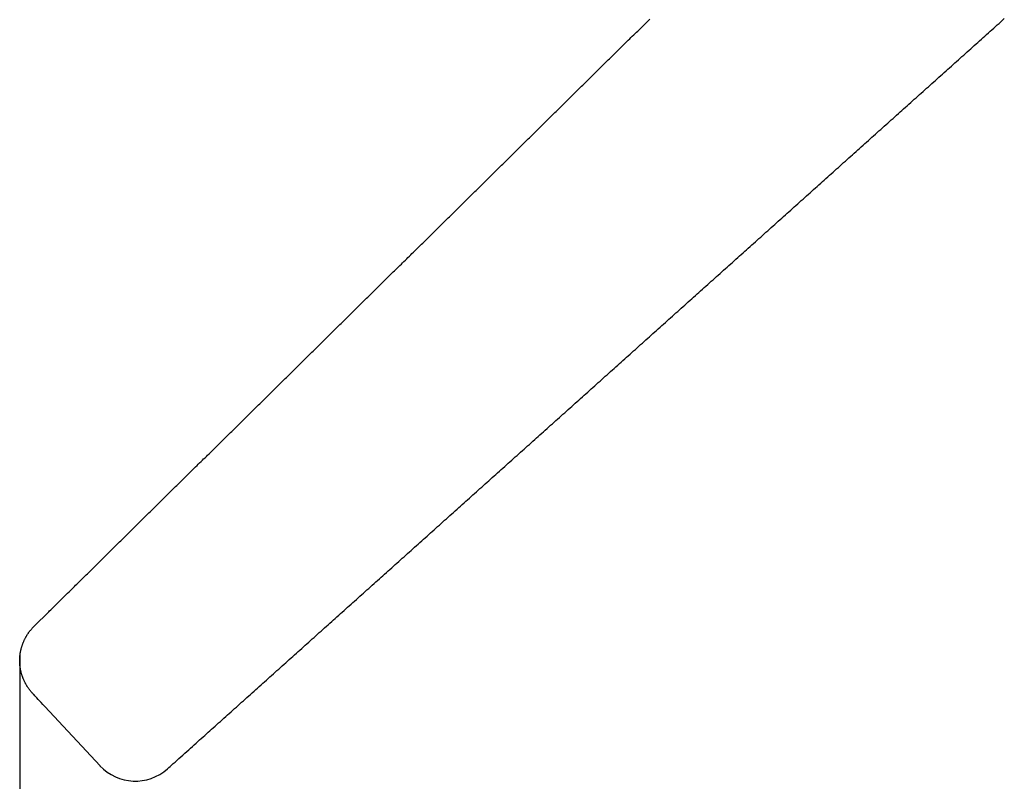
# Model space of a CAD drawing. Extents: x 0 to 217, y 45 to 239.
# Drawn here: x 167 to 171, y 94 to 97 of the extents above; entities that cross this region are included whole.
import ezdxf

# ---------------------------------------------------------------- set-up
doc = ezdxf.new("R2010")
doc.units = 0
doc.header["$MEASUREMENT"] = 0
doc.linetypes.add('PHANTOM', pattern=[12, 7, -1, 1, -1, 1, -1])
doc.layers.add('PIC13', color=7, linetype='CONTINUOUS')

msp = doc.modelspace()

# ---------------------------------------------------------------- linework, layer by layer
at = {"layer": 'PIC13', "color": 7, "linetype": 'PHANTOM'}
for p, q in [((169.483, 96.7402), (169.4885, 96.7456)), ((169.4885, 96.7456), (169.494, 96.7511)), ((169.494, 96.7511), (169.4996, 96.7565)), ((169.4996, 96.7565), (169.5051, 96.762)), ((169.5051, 96.762), (169.5106, 96.7675)), ((169.5106, 96.7675), (169.5162, 96.7729)), ((169.5162, 96.7729), (169.5217, 96.7784)), ((170.9479, 96.7412), (170.9552, 96.7478)), ((170.9552, 96.7478), (170.9626, 96.7544)), ((170.9626, 96.7544), (170.9699, 96.7609)), ((170.9699, 96.7609), (170.9772, 96.7675)), ((170.9772, 96.7675), (170.9845, 96.7741)), ((170.9845, 96.7741), (170.9918, 96.7806)), ((169.4387, 96.6965), (169.4442, 96.702)), ((169.4442, 96.702), (169.4497, 96.7074)), ((169.4497, 96.7074), (169.4553, 96.7129)), ((169.4553, 96.7129), (169.4608, 96.7183)), ((169.4608, 96.7183), (169.4664, 96.7238)), ((169.4664, 96.7238), (169.4719, 96.7292)), ((169.4719, 96.7292), (169.4774, 96.7347)), ((169.4774, 96.7347), (169.483, 96.7402)), ((170.8967, 96.6953), (170.904, 96.7019)), ((170.904, 96.7019), (170.9113, 96.7084)), ((170.9113, 96.7084), (170.9186, 96.715)), ((170.9186, 96.715), (170.926, 96.7216)), ((170.926, 96.7216), (170.9333, 96.7281)), ((170.9333, 96.7281), (170.9406, 96.7347)), ((170.9406, 96.7347), (170.9479, 96.7412)), ((169.3999, 96.6583), (169.4055, 96.6637)), ((169.4055, 96.6637), (169.411, 96.6692)), ((169.411, 96.6692), (169.4165, 96.6747)), ((169.4165, 96.6747), (169.4221, 96.6801)), ((169.4221, 96.6801), (169.4276, 96.6856)), ((169.4276, 96.6856), (169.4331, 96.691)), ((169.4331, 96.691), (169.4387, 96.6965)), ((170.8528, 96.6559), (170.8601, 96.6625)), ((170.8601, 96.6625), (170.8674, 96.6691)), ((170.8674, 96.6691), (170.8747, 96.6756)), ((170.8747, 96.6756), (170.882, 96.6822)), ((170.882, 96.6822), (170.8894, 96.6888)), ((170.8894, 96.6888), (170.8967, 96.6953)), ((169.3556, 96.6146), (169.3612, 96.6201)), ((169.3612, 96.6201), (169.3667, 96.6255)), ((169.3667, 96.6255), (169.3723, 96.631)), ((169.3723, 96.631), (169.3778, 96.6364)), ((169.3778, 96.6364), (169.3833, 96.6419)), ((169.3833, 96.6419), (169.3889, 96.6474)), ((169.3889, 96.6474), (169.3944, 96.6528)), ((169.3944, 96.6528), (169.3999, 96.6583)), ((170.8089, 96.6166), (170.8162, 96.6231)), ((170.8162, 96.6231), (170.8235, 96.6297)), ((170.8235, 96.6297), (170.8308, 96.6363)), ((170.8308, 96.6363), (170.8381, 96.6428)), ((170.8381, 96.6428), (170.8455, 96.6494)), ((170.8455, 96.6494), (170.8528, 96.6559)), ((169.3169, 96.5764), (169.3224, 96.5818)), ((169.3224, 96.5818), (169.328, 96.5873)), ((169.328, 96.5873), (169.3335, 96.5928)), ((169.3335, 96.5928), (169.339, 96.5982)), ((169.339, 96.5982), (169.3446, 96.6037)), ((169.3446, 96.6037), (169.3501, 96.6091)), ((169.3501, 96.6091), (169.3556, 96.6146)), ((170.7649, 96.5772), (170.7723, 96.5838)), ((170.7723, 96.5838), (170.7796, 96.5903)), ((170.7796, 96.5903), (170.7869, 96.5969)), ((170.7869, 96.5969), (170.7942, 96.6034)), ((170.7942, 96.6034), (170.8015, 96.61)), ((170.8015, 96.61), (170.8089, 96.6166)), ((169.2726, 96.5327), (169.2782, 96.5382)), ((169.2782, 96.5382), (169.2837, 96.5436)), ((169.2837, 96.5436), (169.2892, 96.5491)), ((169.2892, 96.5491), (169.2948, 96.5545)), ((169.2948, 96.5545), (169.3003, 96.56)), ((169.3003, 96.56), (169.3058, 96.5655)), ((169.3058, 96.5655), (169.3114, 96.5709)), ((169.3114, 96.5709), (169.3169, 96.5764)), ((170.7137, 96.5313), (170.721, 96.5378)), ((170.721, 96.5378), (170.7283, 96.5444)), ((170.7283, 96.5444), (170.7357, 96.551)), ((170.7357, 96.551), (170.743, 96.5575)), ((170.743, 96.5575), (170.7503, 96.5641)), ((170.7503, 96.5641), (170.7576, 96.5706)), ((170.7576, 96.5706), (170.7649, 96.5772)), ((169.2339, 96.4945), (169.2394, 96.5)), ((169.2394, 96.5), (169.2449, 96.5054)), ((169.2449, 96.5054), (169.2505, 96.5109)), ((169.2505, 96.5109), (169.256, 96.5163)), ((169.256, 96.5163), (169.2615, 96.5218)), ((169.2615, 96.5218), (169.2671, 96.5272)), ((169.2671, 96.5272), (169.2726, 96.5327)), ((170.6698, 96.4919), (170.6771, 96.4985)), ((170.6771, 96.4985), (170.6844, 96.505)), ((170.6844, 96.505), (170.6918, 96.5116)), ((170.6918, 96.5116), (170.6991, 96.5181)), ((170.6991, 96.5181), (170.7064, 96.5247)), ((170.7064, 96.5247), (170.7137, 96.5313)), ((169.1896, 96.4508), (169.1951, 96.4563)), ((169.1951, 96.4563), (169.2007, 96.4617)), ((169.2007, 96.4617), (169.2062, 96.4672)), ((169.2062, 96.4672), (169.2117, 96.4727)), ((169.2117, 96.4727), (169.2173, 96.4781)), ((169.2173, 96.4781), (169.2228, 96.4836)), ((169.2228, 96.4836), (169.2283, 96.489)), ((169.2283, 96.489), (169.2339, 96.4945)), ((170.6259, 96.4525), (170.6332, 96.4591)), ((170.6332, 96.4591), (170.6405, 96.4657)), ((170.6405, 96.4657), (170.6478, 96.4722)), ((170.6478, 96.4722), (170.6552, 96.4788)), ((170.6552, 96.4788), (170.6625, 96.4853)), ((170.6625, 96.4853), (170.6698, 96.4919)), ((169.1508, 96.4126), (169.1564, 96.4181)), ((169.1564, 96.4181), (169.1619, 96.4235)), ((169.1619, 96.4235), (169.1674, 96.429)), ((169.1674, 96.429), (169.173, 96.4344)), ((169.173, 96.4344), (169.1785, 96.4399)), ((169.1785, 96.4399), (169.184, 96.4454)), ((169.184, 96.4454), (169.1896, 96.4508)), ((170.582, 96.4132), (170.5893, 96.4197)), ((170.5893, 96.4197), (170.5966, 96.4263)), ((170.5966, 96.4263), (170.6039, 96.4328)), ((170.6039, 96.4328), (170.6112, 96.4394)), ((170.6112, 96.4394), (170.6186, 96.446)), ((170.6186, 96.446), (170.6259, 96.4525)), ((169.1066, 96.3689), (169.1121, 96.3744)), ((169.1121, 96.3744), (169.1176, 96.3798)), ((169.1176, 96.3798), (169.1232, 96.3853)), ((169.1232, 96.3853), (169.1287, 96.3908)), ((169.1287, 96.3908), (169.1342, 96.3962)), ((169.1342, 96.3962), (169.1398, 96.4017)), ((169.1398, 96.4017), (169.1453, 96.4071)), ((169.1453, 96.4071), (169.1508, 96.4126)), ((170.5381, 96.3738), (170.5454, 96.3804)), ((170.5454, 96.3804), (170.5527, 96.3869)), ((170.5527, 96.3869), (170.56, 96.3935)), ((170.56, 96.3935), (170.5673, 96.4)), ((170.5673, 96.4), (170.5746, 96.4066)), ((170.5746, 96.4066), (170.582, 96.4132)), ((169.0678, 96.3307), (169.0733, 96.3362)), ((169.0733, 96.3362), (169.0789, 96.3416)), ((169.0789, 96.3416), (169.0844, 96.3471)), ((169.0844, 96.3471), (169.0899, 96.3525)), ((169.0899, 96.3525), (169.0955, 96.358)), ((169.0955, 96.358), (169.101, 96.3635)), ((169.101, 96.3635), (169.1066, 96.3689)), ((170.4868, 96.3279), (170.4941, 96.3344)), ((170.4941, 96.3344), (170.5015, 96.341)), ((170.5015, 96.341), (170.5088, 96.3475)), ((170.5088, 96.3475), (170.5161, 96.3541)), ((170.5161, 96.3541), (170.5234, 96.3607)), ((170.5234, 96.3607), (170.5307, 96.3672)), ((170.5307, 96.3672), (170.5381, 96.3738)), ((169.0235, 96.287), (169.0291, 96.2925)), ((169.0291, 96.2925), (169.0346, 96.2979)), ((169.0346, 96.2979), (169.0401, 96.3034)), ((169.0401, 96.3034), (169.0457, 96.3089)), ((169.0457, 96.3089), (169.0512, 96.3143)), ((169.0512, 96.3143), (169.0567, 96.3198)), ((169.0567, 96.3198), (169.0623, 96.3252)), ((169.0623, 96.3252), (169.0678, 96.3307)), ((170.4429, 96.2885), (170.4502, 96.2951)), ((170.4502, 96.2951), (170.4575, 96.3016)), ((170.4575, 96.3016), (170.4649, 96.3082)), ((170.4649, 96.3082), (170.4722, 96.3147)), ((170.4722, 96.3147), (170.4795, 96.3213)), ((170.4795, 96.3213), (170.4868, 96.3279)), ((168.9848, 96.2488), (168.9903, 96.2543)), ((168.9903, 96.2543), (168.9958, 96.2597)), ((168.9958, 96.2597), (169.0014, 96.2652)), ((169.0014, 96.2652), (169.0069, 96.2706)), ((169.0069, 96.2706), (169.0124, 96.2761)), ((169.0124, 96.2761), (169.018, 96.2816)), ((169.018, 96.2816), (169.0235, 96.287)), ((170.399, 96.2491), (170.4063, 96.2557)), ((170.4063, 96.2557), (170.4136, 96.2622)), ((170.4136, 96.2622), (170.421, 96.2688)), ((170.421, 96.2688), (170.4283, 96.2754)), ((170.4283, 96.2754), (170.4356, 96.2819)), ((170.4356, 96.2819), (170.4429, 96.2885)), ((168.946, 96.2106), (168.9516, 96.216)), ((168.9516, 96.216), (168.9571, 96.2215)), ((168.9571, 96.2215), (168.9626, 96.227)), ((168.9626, 96.227), (168.9682, 96.2324)), ((168.9682, 96.2324), (168.9737, 96.2379)), ((168.9737, 96.2379), (168.9792, 96.2433)), ((168.9792, 96.2433), (168.9848, 96.2488)), ((170.3551, 96.2098), (170.3624, 96.2163)), ((170.3624, 96.2163), (170.3697, 96.2229)), ((170.3697, 96.2229), (170.377, 96.2294)), ((170.377, 96.2294), (170.3844, 96.236)), ((170.3844, 96.236), (170.3917, 96.2426)), ((170.3917, 96.2426), (170.399, 96.2491)), ((168.9017, 96.1669), (168.9073, 96.1724)), ((168.9073, 96.1724), (168.9128, 96.1778)), ((168.9128, 96.1778), (168.9183, 96.1833)), ((168.9183, 96.1833), (168.9239, 96.1887)), ((168.9239, 96.1887), (168.9294, 96.1942)), ((168.9294, 96.1942), (168.9349, 96.1997)), ((168.9349, 96.1997), (168.9405, 96.2051)), ((168.9405, 96.2051), (168.946, 96.2106)), ((170.3038, 96.1638), (170.3112, 96.1704)), ((170.3112, 96.1704), (170.3185, 96.1769)), ((170.3185, 96.1769), (170.3258, 96.1835)), ((170.3258, 96.1835), (170.3331, 96.1901)), ((170.3331, 96.1901), (170.3404, 96.1966)), ((170.3404, 96.1966), (170.3478, 96.2032)), ((170.3478, 96.2032), (170.3551, 96.2098)), ((168.863, 96.1287), (168.8685, 96.1341)), ((168.8685, 96.1341), (168.874, 96.1396)), ((168.874, 96.1396), (168.8796, 96.1451)), ((168.8796, 96.1451), (168.8851, 96.1505)), ((168.8851, 96.1505), (168.8907, 96.156)), ((168.8907, 96.156), (168.8962, 96.1614)), ((168.8962, 96.1614), (168.9017, 96.1669)), ((170.2599, 96.1244), (170.2673, 96.131)), ((170.2673, 96.131), (170.2746, 96.1376)), ((170.2746, 96.1376), (170.2819, 96.1441)), ((170.2819, 96.1441), (170.2892, 96.1507)), ((170.2892, 96.1507), (170.2965, 96.1573)), ((170.2965, 96.1573), (170.3038, 96.1638)), ((168.8187, 96.085), (168.8242, 96.0905)), ((168.8242, 96.0905), (168.8298, 96.0959)), ((168.8298, 96.0959), (168.8353, 96.1014)), ((168.8353, 96.1014), (168.8408, 96.1068)), ((168.8408, 96.1068), (168.8464, 96.1123)), ((168.8464, 96.1123), (168.8519, 96.1178)), ((168.8519, 96.1178), (168.8574, 96.1232)), ((168.8574, 96.1232), (168.863, 96.1287)), ((170.216, 96.0851), (170.2233, 96.0916)), ((170.2233, 96.0916), (170.2307, 96.0982)), ((170.2307, 96.0982), (170.238, 96.1048)), ((170.238, 96.1048), (170.2453, 96.1113)), ((170.2453, 96.1113), (170.2526, 96.1179)), ((170.2526, 96.1179), (170.2599, 96.1244)), ((168.7799, 96.0468), (168.7855, 96.0522)), ((168.7855, 96.0522), (168.791, 96.0577)), ((168.791, 96.0577), (168.7965, 96.0632)), ((168.7965, 96.0632), (168.8021, 96.0686)), ((168.8021, 96.0686), (168.8076, 96.0741)), ((168.8076, 96.0741), (168.8132, 96.0795)), ((168.8132, 96.0795), (168.8187, 96.085)), ((170.1721, 96.0457), (170.1794, 96.0523)), ((170.1794, 96.0523), (170.1867, 96.0588)), ((170.1867, 96.0588), (170.1941, 96.0654)), ((170.1941, 96.0654), (170.2014, 96.072)), ((170.2014, 96.072), (170.2087, 96.0785)), ((170.2087, 96.0785), (170.216, 96.0851)), ((168.7356, 96.0031), (168.7412, 96.0086)), ((168.7412, 96.0086), (168.7467, 96.014)), ((168.7467, 96.014), (168.7523, 96.0195)), ((168.7523, 96.0195), (168.7578, 96.0249)), ((168.7578, 96.0249), (168.7633, 96.0304)), ((168.7633, 96.0304), (168.7689, 96.0359)), ((168.7689, 96.0359), (168.7744, 96.0413)), ((168.7744, 96.0413), (168.7799, 96.0468)), ((170.1282, 96.0063), (170.1355, 96.0129)), ((170.1355, 96.0129), (170.1428, 96.0195)), ((170.1428, 96.0195), (170.1501, 96.026)), ((170.1501, 96.026), (170.1575, 96.0326)), ((170.1575, 96.0326), (170.1648, 96.0391)), ((170.1648, 96.0391), (170.1721, 96.0457)), ((168.6969, 95.9649), (168.7024, 95.9703)), ((168.7024, 95.9703), (168.708, 95.9758)), ((168.708, 95.9758), (168.7135, 95.9813)), ((168.7135, 95.9813), (168.719, 95.9867)), ((168.719, 95.9867), (168.7246, 95.9922)), ((168.7246, 95.9922), (168.7301, 95.9976)), ((168.7301, 95.9976), (168.7356, 96.0031)), ((170.077, 95.9604), (170.0843, 95.967)), ((170.0843, 95.967), (170.0916, 95.9735)), ((170.0916, 95.9735), (170.0989, 95.9801)), ((170.0989, 95.9801), (170.1062, 95.9867)), ((170.1062, 95.9867), (170.1136, 95.9932)), ((170.1136, 95.9932), (170.1209, 95.9998)), ((170.1209, 95.9998), (170.1282, 96.0063)), ((168.6526, 95.9212), (168.6581, 95.9267)), ((168.6581, 95.9267), (168.6637, 95.9321)), ((168.6637, 95.9321), (168.6692, 95.9376)), ((168.6692, 95.9376), (168.6748, 95.943)), ((168.6748, 95.943), (168.6803, 95.9485)), ((168.6803, 95.9485), (168.6858, 95.954)), ((168.6858, 95.954), (168.6914, 95.9594)), ((168.6914, 95.9594), (168.6969, 95.9649)), ((170.033, 95.921), (170.0404, 95.9276)), ((170.0404, 95.9276), (170.0477, 95.9342)), ((170.0477, 95.9342), (170.055, 95.9407)), ((170.055, 95.9407), (170.0623, 95.9473)), ((170.0623, 95.9473), (170.0696, 95.9538)), ((170.0696, 95.9538), (170.077, 95.9604)), ((168.6139, 95.883), (168.6194, 95.8884)), ((168.6194, 95.8884), (168.6249, 95.8939)), ((168.6249, 95.8939), (168.6305, 95.8994)), ((168.6305, 95.8994), (168.636, 95.9048)), ((168.636, 95.9048), (168.6415, 95.9103)), ((168.6415, 95.9103), (168.6471, 95.9157)), ((168.6471, 95.9157), (168.6526, 95.9212)), ((169.9891, 95.8817), (169.9965, 95.8882)), ((169.9965, 95.8882), (170.0038, 95.8948)), ((170.0038, 95.8948), (170.0111, 95.9014)), ((170.0111, 95.9014), (170.0184, 95.9079)), ((170.0184, 95.9079), (170.0257, 95.9145)), ((170.0257, 95.9145), (170.033, 95.921)), ((168.5696, 95.8393), (168.5751, 95.8448)), ((168.5751, 95.8448), (168.5806, 95.8502)), ((168.5806, 95.8502), (168.5862, 95.8557)), ((168.5862, 95.8557), (168.5917, 95.8611)), ((168.5917, 95.8611), (168.5972, 95.8666)), ((168.5972, 95.8666), (168.6028, 95.8721)), ((168.6028, 95.8721), (168.6083, 95.8775)), ((168.6083, 95.8775), (168.6139, 95.883)), ((169.9452, 95.8423), (169.9525, 95.8489)), ((169.9525, 95.8489), (169.9599, 95.8554)), ((169.9599, 95.8554), (169.9672, 95.862)), ((169.9672, 95.862), (169.9745, 95.8685)), ((169.9745, 95.8685), (169.9818, 95.8751)), ((169.9818, 95.8751), (169.9891, 95.8817)), ((168.5308, 95.8011), (168.5363, 95.8065)), ((168.5363, 95.8065), (168.5419, 95.812)), ((168.5419, 95.812), (168.5474, 95.8175)), ((168.5474, 95.8175), (168.553, 95.8229)), ((168.553, 95.8229), (168.5585, 95.8284)), ((168.5585, 95.8284), (168.564, 95.8338)), ((168.564, 95.8338), (168.5696, 95.8393)), ((169.894, 95.7964), (169.9013, 95.8029)), ((169.9013, 95.8029), (169.9086, 95.8095)), ((169.9086, 95.8095), (169.9159, 95.8161)), ((169.9159, 95.8161), (169.9233, 95.8226)), ((169.9233, 95.8226), (169.9306, 95.8292)), ((169.9306, 95.8292), (169.9379, 95.8357)), ((169.9379, 95.8357), (169.9452, 95.8423)), ((168.4865, 95.7574), (168.4921, 95.7628)), ((168.4921, 95.7628), (168.4976, 95.7683)), ((168.4976, 95.7683), (168.5031, 95.7738)), ((168.5031, 95.7738), (168.5087, 95.7792)), ((168.5087, 95.7792), (168.5142, 95.7847)), ((168.5142, 95.7847), (168.5197, 95.7901)), ((168.5197, 95.7901), (168.5253, 95.7956)), ((168.5253, 95.7956), (168.5308, 95.8011)), ((169.8501, 95.757), (169.8574, 95.7636)), ((169.8574, 95.7636), (169.8647, 95.7701)), ((169.8647, 95.7701), (169.872, 95.7767)), ((169.872, 95.7767), (169.8793, 95.7832)), ((169.8793, 95.7832), (169.8867, 95.7898)), ((169.8867, 95.7898), (169.894, 95.7964)), ((168.4478, 95.7192), (168.4533, 95.7246)), ((168.4533, 95.7246), (168.4588, 95.7301)), ((168.4588, 95.7301), (168.4644, 95.7355)), ((168.4644, 95.7355), (168.4699, 95.741)), ((168.4699, 95.741), (168.4754, 95.7465)), ((168.4754, 95.7465), (168.481, 95.7519)), ((168.481, 95.7519), (168.4865, 95.7574)), ((169.8062, 95.7176), (169.8135, 95.7242)), ((169.8135, 95.7242), (169.8208, 95.7308)), ((169.8208, 95.7308), (169.8281, 95.7373)), ((169.8281, 95.7373), (169.8354, 95.7439)), ((169.8354, 95.7439), (169.8428, 95.7504)), ((169.8428, 95.7504), (169.8501, 95.757)), ((168.4035, 95.6755), (168.409, 95.6809)), ((168.409, 95.6809), (168.4145, 95.6864)), ((168.4145, 95.6864), (168.4201, 95.6919)), ((168.4201, 95.6919), (168.4256, 95.6973)), ((168.4256, 95.6973), (168.4312, 95.7028)), ((168.4312, 95.7028), (168.4367, 95.7082)), ((168.4367, 95.7082), (168.4422, 95.7137)), ((168.4422, 95.7137), (168.4478, 95.7192)), ((169.7622, 95.6783), (169.7696, 95.6848)), ((169.7696, 95.6848), (169.7769, 95.6914)), ((169.7769, 95.6914), (169.7842, 95.6979)), ((169.7842, 95.6979), (169.7915, 95.7045)), ((169.7915, 95.7045), (169.7988, 95.7111)), ((169.7988, 95.7111), (169.8062, 95.7176)), ((168.3647, 95.6373), (168.3703, 95.6427)), ((168.3703, 95.6427), (168.3758, 95.6482)), ((168.3758, 95.6482), (168.3813, 95.6536)), ((168.3813, 95.6536), (168.3869, 95.6591)), ((168.3869, 95.6591), (168.3924, 95.6646)), ((168.3924, 95.6646), (168.3979, 95.67)), ((168.3979, 95.67), (168.4035, 95.6755)), ((169.7183, 95.6389), (169.7256, 95.6455)), ((169.7256, 95.6455), (169.733, 95.652)), ((169.733, 95.652), (169.7403, 95.6586)), ((169.7403, 95.6586), (169.7476, 95.6651)), ((169.7476, 95.6651), (169.7549, 95.6717)), ((169.7549, 95.6717), (169.7622, 95.6783)), ((168.3204, 95.5936), (168.326, 95.599)), ((168.326, 95.599), (168.3315, 95.6045)), ((168.3315, 95.6045), (168.337, 95.61)), ((168.337, 95.61), (168.3426, 95.6154)), ((168.3426, 95.6154), (168.3481, 95.6209)), ((168.3481, 95.6209), (168.3536, 95.6263)), ((168.3536, 95.6263), (168.3592, 95.6318)), ((168.3592, 95.6318), (168.3647, 95.6373)), ((169.6671, 95.593), (169.6744, 95.5995)), ((169.6744, 95.5995), (169.6817, 95.6061)), ((169.6817, 95.6061), (169.6891, 95.6126)), ((169.6891, 95.6126), (169.6964, 95.6192)), ((169.6964, 95.6192), (169.7037, 95.6258)), ((169.7037, 95.6258), (169.711, 95.6323)), ((169.711, 95.6323), (169.7183, 95.6389)), ((168.2817, 95.5553), (168.2872, 95.5608)), ((168.2872, 95.5608), (168.2927, 95.5663)), ((168.2927, 95.5663), (168.2983, 95.5717)), ((168.2983, 95.5717), (168.3038, 95.5772)), ((168.3038, 95.5772), (168.3094, 95.5826)), ((168.3094, 95.5826), (168.3149, 95.5881)), ((168.3149, 95.5881), (168.3204, 95.5936)), ((169.6232, 95.5536), (169.6305, 95.5601)), ((169.6305, 95.5601), (169.6378, 95.5667)), ((169.6378, 95.5667), (169.6451, 95.5733)), ((169.6451, 95.5733), (169.6525, 95.5798)), ((169.6525, 95.5798), (169.6598, 95.5864)), ((169.6598, 95.5864), (169.6671, 95.593)), ((168.2374, 95.5117), (168.2429, 95.5171)), ((168.2429, 95.5171), (168.2485, 95.5226)), ((168.2485, 95.5226), (168.254, 95.528)), ((168.254, 95.528), (168.2595, 95.5335)), ((168.2595, 95.5335), (168.2651, 95.539)), ((168.2651, 95.539), (168.2706, 95.5444)), ((168.2706, 95.5444), (168.2761, 95.5499)), ((168.2761, 95.5499), (168.2817, 95.5553)), ((169.5793, 95.5142), (169.5866, 95.5208)), ((169.5866, 95.5208), (169.5939, 95.5273)), ((169.5939, 95.5273), (169.6012, 95.5339)), ((169.6012, 95.5339), (169.6085, 95.5405)), ((169.6085, 95.5405), (169.6159, 95.547)), ((169.6159, 95.547), (169.6232, 95.5536)), ((168.1986, 95.4734), (168.2042, 95.4789)), ((168.2042, 95.4789), (168.2097, 95.4844)), ((168.2097, 95.4844), (168.2152, 95.4898)), ((168.2152, 95.4898), (168.2208, 95.4953)), ((168.2208, 95.4953), (168.2263, 95.5007)), ((168.2263, 95.5007), (168.2318, 95.5062)), ((168.2318, 95.5062), (168.2374, 95.5117)), ((169.5354, 95.4748), (169.5427, 95.4814)), ((169.5427, 95.4814), (169.55, 95.488)), ((169.55, 95.488), (169.5573, 95.4945)), ((169.5573, 95.4945), (169.5646, 95.5011)), ((169.5646, 95.5011), (169.5719, 95.5077)), ((169.5719, 95.5077), (169.5793, 95.5142)), ((168.1543, 95.4298), (168.1599, 95.4352)), ((168.1599, 95.4352), (168.1654, 95.4407)), ((168.1654, 95.4407), (168.1709, 95.4461)), ((168.1709, 95.4461), (168.1765, 95.4516)), ((168.1765, 95.4516), (168.182, 95.4571)), ((168.182, 95.4571), (168.1876, 95.4625)), ((168.1876, 95.4625), (168.1931, 95.468)), ((168.1931, 95.468), (168.1986, 95.4734)), ((169.4841, 95.4289), (169.4914, 95.4355)), ((169.4914, 95.4355), (169.4988, 95.442)), ((169.4988, 95.442), (169.5061, 95.4486)), ((169.5061, 95.4486), (169.5134, 95.4552)), ((169.5134, 95.4552), (169.5207, 95.4617)), ((169.5207, 95.4617), (169.528, 95.4683)), ((169.528, 95.4683), (169.5354, 95.4748)), ((168.1156, 95.3915), (168.1211, 95.397)), ((168.1211, 95.397), (168.1266, 95.4024)), ((168.1266, 95.4024), (168.1322, 95.4079)), ((168.1322, 95.4079), (168.1377, 95.4134)), ((168.1377, 95.4134), (168.1433, 95.4188)), ((168.1433, 95.4188), (168.1488, 95.4243)), ((168.1488, 95.4243), (168.1543, 95.4298)), ((169.4402, 95.3895), (169.4475, 95.3961)), ((169.4475, 95.3961), (169.4548, 95.4027)), ((169.4548, 95.4027), (169.4622, 95.4092)), ((169.4622, 95.4092), (169.4695, 95.4158)), ((169.4695, 95.4158), (169.4768, 95.4224)), ((169.4768, 95.4224), (169.4841, 95.4289)), ((168.0768, 95.3533), (168.0824, 95.3588)), ((168.0824, 95.3588), (168.0879, 95.3642)), ((168.0879, 95.3642), (168.0934, 95.3697)), ((168.0934, 95.3697), (168.099, 95.3751)), ((168.099, 95.3751), (168.1045, 95.3806)), ((168.1045, 95.3806), (168.11, 95.3861)), ((168.11, 95.3861), (168.1156, 95.3915)), ((169.3963, 95.3502), (169.4036, 95.3567)), ((169.4036, 95.3567), (169.4109, 95.3633)), ((169.4109, 95.3633), (169.4183, 95.3699)), ((169.4183, 95.3699), (169.4256, 95.3764)), ((169.4256, 95.3764), (169.4329, 95.383)), ((169.4329, 95.383), (169.4402, 95.3895)), ((168.0325, 95.3096), (168.0381, 95.3151)), ((168.0381, 95.3151), (168.0436, 95.3205)), ((168.0436, 95.3205), (168.0491, 95.326)), ((168.0491, 95.326), (168.0547, 95.3315)), ((168.0547, 95.3315), (168.0602, 95.3369)), ((168.0602, 95.3369), (168.0657, 95.3424)), ((168.0657, 95.3424), (168.0713, 95.3478)), ((168.0713, 95.3478), (168.0768, 95.3533)), ((169.3524, 95.3108), (169.3597, 95.3174)), ((169.3597, 95.3174), (169.367, 95.3239)), ((169.367, 95.3239), (169.3743, 95.3305)), ((169.3743, 95.3305), (169.3817, 95.3371)), ((169.3817, 95.3371), (169.389, 95.3436)), ((169.389, 95.3436), (169.3963, 95.3502)), ((167.9938, 95.2714), (167.9993, 95.2768)), ((167.9993, 95.2768), (168.0048, 95.2823)), ((168.0048, 95.2823), (168.0104, 95.2878)), ((168.0104, 95.2878), (168.0159, 95.2932)), ((168.0159, 95.2932), (168.0215, 95.2987)), ((168.0215, 95.2987), (168.027, 95.3042)), ((168.027, 95.3042), (168.0325, 95.3096)), ((169.3085, 95.2714), (169.3158, 95.278)), ((169.3158, 95.278), (169.3231, 95.2846)), ((169.3231, 95.2846), (169.3304, 95.2911)), ((169.3304, 95.2911), (169.3377, 95.2977)), ((169.3377, 95.2977), (169.3451, 95.3042)), ((169.3451, 95.3042), (169.3524, 95.3108)), ((167.9495, 95.2277), (167.955, 95.2332)), ((167.955, 95.2332), (167.9605, 95.2386)), ((167.9605, 95.2386), (167.9661, 95.2441)), ((167.9661, 95.2441), (167.9716, 95.2495)), ((167.9716, 95.2495), (167.9772, 95.255)), ((167.9772, 95.255), (167.9827, 95.2605)), ((167.9827, 95.2605), (167.9882, 95.2659)), ((167.9882, 95.2659), (167.9938, 95.2714)), ((169.2572, 95.2255), (169.2646, 95.2321)), ((169.2646, 95.2321), (169.2719, 95.2386)), ((169.2719, 95.2386), (169.2792, 95.2452)), ((169.2792, 95.2452), (169.2865, 95.2518)), ((169.2865, 95.2518), (169.2938, 95.2583)), ((169.2938, 95.2583), (169.3011, 95.2649)), ((169.3011, 95.2649), (169.3085, 95.2714)), ((167.9107, 95.1895), (167.9163, 95.1949)), ((167.9163, 95.1949), (167.9218, 95.2004)), ((167.9218, 95.2004), (167.9273, 95.2059)), ((167.9273, 95.2059), (167.9329, 95.2113)), ((167.9329, 95.2113), (167.9384, 95.2168)), ((167.9384, 95.2168), (167.9439, 95.2222)), ((167.9439, 95.2222), (167.9495, 95.2277)), ((169.2133, 95.1861), (169.2206, 95.1927)), ((169.2206, 95.1927), (169.228, 95.1993)), ((169.228, 95.1993), (169.2353, 95.2058)), ((169.2353, 95.2058), (169.2426, 95.2124)), ((169.2426, 95.2124), (169.2499, 95.2189)), ((169.2499, 95.2189), (169.2572, 95.2255)), ((167.8664, 95.1458), (167.872, 95.1512)), ((167.872, 95.1512), (167.8775, 95.1567)), ((167.8775, 95.1567), (167.883, 95.1622)), ((167.883, 95.1622), (167.8886, 95.1676)), ((167.8886, 95.1676), (167.8941, 95.1731)), ((167.8941, 95.1731), (167.8996, 95.1786)), ((167.8996, 95.1786), (167.9052, 95.184)), ((167.9052, 95.184), (167.9107, 95.1895)), ((169.1694, 95.1468), (169.1767, 95.1533)), ((169.1767, 95.1533), (169.184, 95.1599)), ((169.184, 95.1599), (169.1914, 95.1665)), ((169.1914, 95.1665), (169.1987, 95.173)), ((169.1987, 95.173), (169.206, 95.1796)), ((169.206, 95.1796), (169.2133, 95.1861)), ((167.8277, 95.1076), (167.8332, 95.113)), ((167.8332, 95.113), (167.8387, 95.1185)), ((167.8387, 95.1185), (167.8443, 95.1239)), ((167.8443, 95.1239), (167.8498, 95.1294)), ((167.8498, 95.1294), (167.8554, 95.1349)), ((167.8554, 95.1349), (167.8609, 95.1403)), ((167.8609, 95.1403), (167.8664, 95.1458)), ((169.1255, 95.1074), (169.1328, 95.114)), ((169.1328, 95.114), (169.1401, 95.1205)), ((169.1401, 95.1205), (169.1474, 95.1271)), ((169.1474, 95.1271), (169.1548, 95.1336)), ((169.1548, 95.1336), (169.1621, 95.1402)), ((169.1621, 95.1402), (169.1694, 95.1468)), ((167.7834, 95.0639), (167.7889, 95.0693)), ((167.7889, 95.0693), (167.7944, 95.0748)), ((167.7944, 95.0748), (167.8, 95.0803)), ((167.8, 95.0803), (167.8055, 95.0857)), ((167.8055, 95.0857), (167.8111, 95.0912)), ((167.8111, 95.0912), (167.8166, 95.0966)), ((167.8166, 95.0966), (167.8221, 95.1021)), ((167.8221, 95.1021), (167.8277, 95.1076)), ((169.0743, 95.0615), (169.0816, 95.068)), ((169.0816, 95.068), (169.0889, 95.0746)), ((169.0889, 95.0746), (169.0962, 95.0811)), ((169.0962, 95.0811), (169.1035, 95.0877)), ((169.1035, 95.0877), (169.1109, 95.0943)), ((169.1109, 95.0943), (169.1182, 95.1008)), ((169.1182, 95.1008), (169.1255, 95.1074)), ((167.7446, 95.0256), (167.7502, 95.0311)), ((167.7502, 95.0311), (167.7557, 95.0366)), ((167.7557, 95.0366), (167.7612, 95.042)), ((167.7612, 95.042), (167.7668, 95.0475)), ((167.7668, 95.0475), (167.7723, 95.053)), ((167.7723, 95.053), (167.7778, 95.0584)), ((167.7778, 95.0584), (167.7834, 95.0639)), ((169.0303, 95.0221), (169.0377, 95.0287)), ((169.0377, 95.0287), (169.045, 95.0352)), ((169.045, 95.0352), (169.0523, 95.0418)), ((169.0523, 95.0418), (169.0596, 95.0483)), ((169.0596, 95.0483), (169.0669, 95.0549)), ((169.0669, 95.0549), (169.0743, 95.0615)), ((167.7003, 94.982), (167.7059, 94.9874)), ((167.7059, 94.9874), (167.7114, 94.9929)), ((167.7114, 94.9929), (167.7169, 94.9983)), ((167.7169, 94.9983), (167.7225, 95.0038)), ((167.7225, 95.0038), (167.728, 95.0093)), ((167.728, 95.0093), (167.7335, 95.0147)), ((167.7335, 95.0147), (167.7391, 95.0202)), ((167.7391, 95.0202), (167.7446, 95.0256)), ((168.9864, 94.9827), (168.9938, 94.9893)), ((168.9938, 94.9893), (169.0011, 94.9958)), ((169.0011, 94.9958), (169.0084, 95.0024)), ((169.0084, 95.0024), (169.0157, 95.009)), ((169.0157, 95.009), (169.023, 95.0155)), ((169.023, 95.0155), (169.0303, 95.0221)), ((167.6616, 94.9437), (167.6671, 94.9492)), ((167.6671, 94.9492), (167.6726, 94.9547)), ((167.6726, 94.9547), (167.6782, 94.9601)), ((167.6782, 94.9601), (167.6837, 94.9656)), ((167.6837, 94.9656), (167.6892, 94.971)), ((167.6892, 94.971), (167.6948, 94.9765)), ((167.6948, 94.9765), (167.7003, 94.982)), ((168.9425, 94.9434), (168.9498, 94.9499)), ((168.9498, 94.9499), (168.9572, 94.9565)), ((168.9572, 94.9565), (168.9645, 94.963)), ((168.9645, 94.963), (168.9718, 94.9696)), ((168.9718, 94.9696), (168.9791, 94.9762)), ((168.9791, 94.9762), (168.9864, 94.9827)), ((167.6173, 94.9), (167.6228, 94.9055)), ((167.6228, 94.9055), (167.6283, 94.911)), ((167.6283, 94.911), (167.6339, 94.9164)), ((167.6339, 94.9164), (167.6394, 94.9219)), ((167.6394, 94.9219), (167.645, 94.9274)), ((167.645, 94.9274), (167.6505, 94.9328)), ((167.6505, 94.9328), (167.656, 94.9383)), ((167.656, 94.9383), (167.6616, 94.9437)), ((168.8986, 94.904), (168.9059, 94.9105)), ((168.9059, 94.9105), (168.9132, 94.9171)), ((168.9132, 94.9171), (168.9206, 94.9237)), ((168.9206, 94.9237), (168.9279, 94.9302)), ((168.9279, 94.9302), (168.9352, 94.9368)), ((168.9352, 94.9368), (168.9425, 94.9434)), ((167.5785, 94.8618), (167.584, 94.8673)), ((167.584, 94.8673), (167.5896, 94.8727)), ((167.5896, 94.8727), (167.5951, 94.8782)), ((167.5951, 94.8782), (167.6007, 94.8837)), ((167.6007, 94.8837), (167.6062, 94.8891)), ((167.6062, 94.8891), (167.6117, 94.8946)), ((167.6117, 94.8946), (167.6173, 94.9)), ((168.8474, 94.8581), (168.8547, 94.8646)), ((168.8547, 94.8646), (168.862, 94.8712)), ((168.862, 94.8712), (168.8693, 94.8777)), ((168.8693, 94.8777), (168.8766, 94.8843)), ((168.8766, 94.8843), (168.884, 94.8909)), ((168.884, 94.8909), (168.8913, 94.8974)), ((168.8913, 94.8974), (168.8986, 94.904)), ((167.5342, 94.8181), (167.5398, 94.8236)), ((167.5398, 94.8236), (167.5453, 94.8291)), ((167.5453, 94.8291), (167.5508, 94.8345)), ((167.5508, 94.8345), (167.5564, 94.84)), ((167.5564, 94.84), (167.5619, 94.8454)), ((167.5619, 94.8454), (167.5674, 94.8509)), ((167.5674, 94.8509), (167.573, 94.8564)), ((167.573, 94.8564), (167.5785, 94.8618)), ((168.8035, 94.8187), (168.8108, 94.8252)), ((168.8108, 94.8252), (168.8181, 94.8318)), ((168.8181, 94.8318), (168.8254, 94.8384)), ((168.8254, 94.8384), (168.8327, 94.8449)), ((168.8327, 94.8449), (168.8401, 94.8515)), ((168.8401, 94.8515), (168.8474, 94.8581)), ((167.4955, 94.7799), (167.501, 94.7854)), ((167.501, 94.7854), (167.5065, 94.7908)), ((167.5065, 94.7908), (167.5121, 94.7963)), ((167.5121, 94.7963), (167.5176, 94.8017)), ((167.5176, 94.8017), (167.5231, 94.8072)), ((167.5231, 94.8072), (167.5287, 94.8127)), ((167.5287, 94.8127), (167.5342, 94.8181)), ((168.7595, 94.7793), (168.7669, 94.7859)), ((168.7669, 94.7859), (168.7742, 94.7924)), ((168.7742, 94.7924), (168.7815, 94.799)), ((168.7815, 94.799), (168.7888, 94.8056)), ((168.7888, 94.8056), (168.7961, 94.8121)), ((168.7961, 94.8121), (168.8035, 94.8187)), ((167.4512, 94.7362), (167.4567, 94.7417)), ((167.4567, 94.7417), (167.4622, 94.7471)), ((167.4622, 94.7471), (167.4678, 94.7526)), ((167.4678, 94.7526), (167.4733, 94.7581)), ((167.4733, 94.7581), (167.4788, 94.7635)), ((167.4788, 94.7635), (167.4844, 94.769)), ((167.4844, 94.769), (167.4899, 94.7744)), ((167.4899, 94.7744), (167.4955, 94.7799)), ((168.7156, 94.7399), (168.7229, 94.7465)), ((168.7229, 94.7465), (168.7303, 94.7531)), ((168.7303, 94.7531), (168.7376, 94.7596)), ((168.7376, 94.7596), (168.7449, 94.7662)), ((168.7449, 94.7662), (168.7522, 94.7728)), ((168.7522, 94.7728), (168.7595, 94.7793)), ((167.4124, 94.698), (167.4179, 94.7034)), ((167.4179, 94.7034), (167.4235, 94.7089)), ((167.4235, 94.7089), (167.429, 94.7144)), ((167.429, 94.7144), (167.4345, 94.7198)), ((167.4345, 94.7198), (167.4401, 94.7253)), ((167.4401, 94.7253), (167.4456, 94.7308)), ((167.4456, 94.7308), (167.4512, 94.7362)), ((168.6644, 94.694), (168.6717, 94.7006)), ((168.6717, 94.7006), (168.679, 94.7071)), ((168.679, 94.7071), (168.6864, 94.7137)), ((168.6864, 94.7137), (168.6937, 94.7203)), ((168.6937, 94.7203), (168.701, 94.7268)), ((168.701, 94.7268), (168.7083, 94.7334)), ((168.7083, 94.7334), (168.7156, 94.7399)), ((167.3681, 94.6543), (167.3736, 94.6598)), ((167.3736, 94.6598), (167.3792, 94.6652)), ((167.3792, 94.6652), (167.3847, 94.6707)), ((167.3847, 94.6707), (167.3903, 94.6761)), ((167.3903, 94.6761), (167.3958, 94.6816)), ((167.3958, 94.6816), (167.4013, 94.6871)), ((167.4013, 94.6871), (167.4069, 94.6925)), ((167.4069, 94.6925), (167.4124, 94.698)), ((168.6205, 94.6546), (168.6278, 94.6612)), ((168.6278, 94.6612), (168.6351, 94.6678)), ((168.6351, 94.6678), (168.6424, 94.6743)), ((168.6424, 94.6743), (168.6498, 94.6809)), ((168.6498, 94.6809), (168.6571, 94.6875)), ((168.6571, 94.6875), (168.6644, 94.694)), ((167.3293, 94.616), (167.3349, 94.6215)), ((167.3349, 94.6215), (167.3404, 94.627)), ((167.3404, 94.627), (167.3459, 94.6324)), ((167.3459, 94.6324), (167.3515, 94.6379)), ((167.3515, 94.6379), (167.357, 94.6434)), ((167.357, 94.6434), (167.3626, 94.6488)), ((167.3626, 94.6488), (167.3681, 94.6543)), ((168.5766, 94.6153), (168.5839, 94.6218)), ((168.5839, 94.6218), (168.5912, 94.6284)), ((168.5912, 94.6284), (168.5985, 94.635)), ((168.5985, 94.635), (168.6058, 94.6415)), ((168.6058, 94.6415), (168.6132, 94.6481)), ((168.6132, 94.6481), (168.6205, 94.6546)), ((167.2906, 94.5779), (167.2961, 94.5833)), ((167.2961, 94.5833), (167.3017, 94.5888)), ((167.3017, 94.5888), (167.3072, 94.5942)), ((167.3072, 94.5942), (167.3127, 94.5997)), ((167.3127, 94.5997), (167.3183, 94.6051)), ((167.3183, 94.6051), (167.3238, 94.6106)), ((167.3238, 94.6106), (167.3293, 94.616)), ((168.5327, 94.5759), (168.54, 94.5825)), ((168.54, 94.5825), (168.5473, 94.589)), ((168.5473, 94.589), (168.5546, 94.5956)), ((168.5546, 94.5956), (168.5619, 94.6021)), ((168.5619, 94.6021), (168.5692, 94.6087)), ((168.5692, 94.6087), (168.5766, 94.6153)), ((167.2464, 94.5342), (167.2519, 94.5397)), ((167.2519, 94.5397), (167.2574, 94.5452)), ((167.2574, 94.5452), (167.263, 94.5506)), ((167.263, 94.5506), (167.2685, 94.5561)), ((167.2685, 94.5561), (167.274, 94.5615)), ((167.274, 94.5615), (167.2796, 94.567)), ((167.2796, 94.567), (167.2851, 94.5724)), ((167.2851, 94.5724), (167.2906, 94.5779)), ((168.4887, 94.5365), (168.4961, 94.5431)), ((168.4961, 94.5431), (168.5034, 94.5497)), ((168.5034, 94.5497), (168.5107, 94.5562)), ((168.5107, 94.5562), (168.518, 94.5628)), ((168.518, 94.5628), (168.5253, 94.5693)), ((168.5253, 94.5693), (168.5327, 94.5759)), ((167.2073, 94.4957), (167.2129, 94.5012)), ((167.2129, 94.5012), (167.2185, 94.5068)), ((167.2185, 94.5068), (167.2241, 94.5123)), ((167.2241, 94.5123), (167.2297, 94.5178)), ((167.2297, 94.5178), (167.2353, 94.5233)), ((167.2353, 94.5233), (167.2408, 94.5287)), ((167.2408, 94.5287), (167.2464, 94.5342)), ((168.4375, 94.4906), (168.4448, 94.4972)), ((168.4448, 94.4972), (168.4521, 94.5037)), ((168.4521, 94.5037), (168.4595, 94.5103)), ((168.4595, 94.5103), (168.4668, 94.5168)), ((168.4668, 94.5168), (168.4741, 94.5234)), ((168.4741, 94.5234), (168.4814, 94.53)), ((168.4814, 94.53), (168.4887, 94.5365)), ((167.1632, 94.4522), (167.1686, 94.4576)), ((167.1686, 94.4576), (167.1741, 94.4629)), ((167.1741, 94.4629), (167.1796, 94.4684)), ((167.1796, 94.4684), (167.1851, 94.4738)), ((167.1851, 94.4738), (167.1906, 94.4792)), ((167.1906, 94.4792), (167.1962, 94.4847)), ((167.1962, 94.4847), (167.2018, 94.4902)), ((167.2018, 94.4902), (167.2073, 94.4957)), ((168.3936, 94.4512), (168.4009, 94.4578)), ((168.4009, 94.4578), (168.4082, 94.4644)), ((168.4082, 94.4644), (168.4156, 94.4709)), ((168.4156, 94.4709), (168.4229, 94.4775)), ((168.4229, 94.4775), (168.4302, 94.484)), ((168.4302, 94.484), (168.4375, 94.4906)), ((167.12, 94.4096), (167.1256, 94.4151)), ((167.1256, 94.4151), (167.131, 94.4205)), ((167.131, 94.4205), (167.1365, 94.4258)), ((167.1365, 94.4258), (167.1418, 94.4311)), ((167.1418, 94.4311), (167.1472, 94.4364)), ((167.1472, 94.4364), (167.1525, 94.4417)), ((167.1525, 94.4417), (167.1579, 94.4469)), ((167.1579, 94.4469), (167.1632, 94.4522)), ((168.3497, 94.4119), (168.357, 94.4184)), ((168.357, 94.4184), (168.3643, 94.425)), ((168.3643, 94.425), (168.3716, 94.4315)), ((168.3716, 94.4315), (168.379, 94.4381)), ((168.379, 94.4381), (168.3863, 94.4447)), ((168.3863, 94.4447), (168.3936, 94.4512)), ((167.0781, 94.3683), (167.0844, 94.3745)), ((167.0844, 94.3745), (167.0906, 94.3806)), ((167.0906, 94.3806), (167.0968, 94.3867)), ((167.0968, 94.3867), (167.1028, 94.3926)), ((167.1028, 94.3926), (167.1087, 94.3984)), ((167.1087, 94.3984), (167.1144, 94.4041)), ((167.1144, 94.4041), (167.12, 94.4096)), ((168.3058, 94.3725), (168.3131, 94.3791)), ((168.3131, 94.3791), (168.3204, 94.3856)), ((168.3204, 94.3856), (168.3277, 94.3922)), ((168.3277, 94.3922), (168.335, 94.3987)), ((168.335, 94.3987), (168.3424, 94.4053)), ((168.3424, 94.4053), (168.3497, 94.4119)), ((167.0385, 94.3292), (167.0432, 94.3339)), ((167.0432, 94.3339), (167.0484, 94.339)), ((167.0484, 94.339), (167.0539, 94.3444)), ((167.0539, 94.3444), (167.0597, 94.3501)), ((167.0597, 94.3501), (167.0657, 94.3561)), ((167.0657, 94.3561), (167.0719, 94.3621)), ((167.0719, 94.3621), (167.0781, 94.3683)), ((168.2545, 94.3266), (168.2619, 94.3331)), ((168.2619, 94.3331), (168.2692, 94.3397)), ((168.2692, 94.3397), (168.2765, 94.3462)), ((168.2765, 94.3462), (168.2838, 94.3528)), ((168.2838, 94.3528), (168.2911, 94.3594)), ((168.2911, 94.3594), (168.2984, 94.3659)), ((168.2984, 94.3659), (168.3058, 94.3725)), ((167.0303, 94.3212), (166.9695, 94.2611)), ((167.0303, 94.3212), (167.0341, 94.3249)), ((167.0341, 94.3249), (167.0385, 94.3292)), ((168.2106, 94.2872), (168.2179, 94.2938)), ((168.2179, 94.2938), (168.2253, 94.3003)), ((168.2253, 94.3003), (168.2326, 94.3069)), ((168.2326, 94.3069), (168.2399, 94.3134)), ((168.2399, 94.3134), (168.2472, 94.32)), ((168.2472, 94.32), (168.2545, 94.3266)), ((166.9602, 94.2511), (166.9618, 94.2528)), ((166.9618, 94.2528), (166.9633, 94.2544)), ((166.9633, 94.2544), (166.9647, 94.256)), ((166.9647, 94.256), (166.9661, 94.2575)), ((166.9661, 94.2575), (166.9673, 94.2588)), ((166.9673, 94.2588), (166.9685, 94.2601)), ((166.9685, 94.2601), (166.9695, 94.2611)), ((168.1667, 94.2478), (168.174, 94.2544)), ((168.174, 94.2544), (168.1813, 94.2609)), ((168.1813, 94.2609), (168.1887, 94.2675)), ((168.1887, 94.2675), (168.196, 94.2741)), ((168.196, 94.2741), (168.2033, 94.2806)), ((168.2033, 94.2806), (168.2106, 94.2872)), ((166.9319, 94.2095), (166.9329, 94.2114)), ((166.9329, 94.2114), (166.9339, 94.2133)), ((166.9339, 94.2133), (166.9349, 94.2152)), ((166.9349, 94.2152), (166.9359, 94.217)), ((166.9359, 94.217), (166.937, 94.2189)), ((166.937, 94.2189), (166.938, 94.2207)), ((166.938, 94.2207), (166.9391, 94.2225)), ((166.9391, 94.2225), (166.9401, 94.2242)), ((166.9401, 94.2242), (166.9412, 94.226)), ((166.9412, 94.226), (166.9423, 94.2278)), ((166.9423, 94.2278), (166.9434, 94.2295)), ((166.9434, 94.2295), (166.9446, 94.2313)), ((166.9446, 94.2313), (166.9458, 94.233)), ((166.9458, 94.233), (166.947, 94.2348)), ((166.947, 94.2348), (166.9483, 94.2365)), ((166.9483, 94.2365), (166.9496, 94.2383)), ((166.9496, 94.2383), (166.951, 94.2401)), ((166.951, 94.2401), (166.9524, 94.2419)), ((166.9524, 94.2419), (166.9539, 94.2438)), ((166.9539, 94.2438), (166.9555, 94.2456)), ((166.9555, 94.2456), (166.9571, 94.2475)), ((166.9571, 94.2475), (166.9586, 94.2493)), ((166.9586, 94.2493), (166.9602, 94.2511)), ((168.1228, 94.2085), (168.1301, 94.215)), ((168.1301, 94.215), (168.1374, 94.2216)), ((168.1374, 94.2216), (168.1447, 94.2281)), ((168.1447, 94.2281), (168.1521, 94.2347)), ((168.1521, 94.2347), (168.1594, 94.2413)), ((168.1594, 94.2413), (168.1667, 94.2478)), ((166.9166, 94.1694), (166.9171, 94.1715)), ((166.9171, 94.1715), (166.9177, 94.1736)), ((166.9177, 94.1736), (166.9183, 94.1756)), ((166.9183, 94.1756), (166.919, 94.1777)), ((166.919, 94.1777), (166.9196, 94.1797)), ((166.9196, 94.1797), (166.9203, 94.1817)), ((166.9203, 94.1817), (166.9209, 94.1838)), ((166.9209, 94.1838), (166.9217, 94.1858)), ((166.9217, 94.1858), (166.9224, 94.1878)), ((166.9224, 94.1878), (166.9231, 94.1898)), ((166.9231, 94.1898), (166.9239, 94.1918)), ((166.9239, 94.1918), (166.9247, 94.1938)), ((166.9247, 94.1938), (166.9255, 94.1958)), ((166.9255, 94.1958), (166.9264, 94.1978)), ((166.9264, 94.1978), (166.9273, 94.1997)), ((166.9273, 94.1997), (166.9282, 94.2017)), ((166.9282, 94.2017), (166.9291, 94.2037)), ((166.9291, 94.2037), (166.93, 94.2056)), ((166.93, 94.2056), (166.931, 94.2075)), ((166.931, 94.2075), (166.9319, 94.2095)), ((168.0789, 94.1691), (168.0862, 94.1756)), ((168.0862, 94.1756), (168.0935, 94.1822)), ((168.0935, 94.1822), (168.1008, 94.1888)), ((168.1008, 94.1888), (168.1082, 94.1953)), ((168.1082, 94.1953), (168.1155, 94.2019)), ((168.1155, 94.2019), (168.1228, 94.2085)), ((166.9101, 94.1272), (166.9102, 94.1293)), ((166.9102, 94.1293), (166.9103, 94.1315)), ((166.9103, 94.1315), (166.9105, 94.1336)), ((166.9105, 94.1336), (166.9107, 94.1357)), ((166.9107, 94.1357), (166.9109, 94.1379)), ((166.9109, 94.1379), (166.9111, 94.14)), ((166.9111, 94.14), (166.9113, 94.1421)), ((166.9113, 94.1421), (166.9116, 94.1443)), ((166.9116, 94.1443), (166.9119, 94.1464)), ((166.9119, 94.1464), (166.9122, 94.1485)), ((166.9122, 94.1485), (166.9125, 94.1506)), ((166.9125, 94.1506), (166.9129, 94.1527)), ((166.9129, 94.1527), (166.9133, 94.1548)), ((166.9133, 94.1548), (166.9137, 94.1569)), ((166.9137, 94.1569), (166.9141, 94.159)), ((166.9141, 94.159), (166.9146, 94.1611)), ((166.9146, 94.1611), (166.915, 94.1632)), ((166.915, 94.1632), (166.9155, 94.1653)), ((166.9155, 94.1653), (166.9161, 94.1674)), ((166.9161, 94.1674), (166.9166, 94.1694)), ((168.0276, 94.1232), (168.035, 94.1297)), ((168.035, 94.1297), (168.0423, 94.1363)), ((168.0423, 94.1363), (168.0496, 94.1428)), ((168.0496, 94.1428), (168.0569, 94.1494)), ((168.0569, 94.1494), (168.0642, 94.156)), ((168.0642, 94.156), (168.0716, 94.1625)), ((168.0716, 94.1625), (168.0789, 94.1691)), ((166.9099, 94.1208), (166.91, 94.1229)), ((166.9099, 94.1186), (166.9099, 94.1208)), ((166.9099, 94.1165), (166.9099, 94.1186)), ((166.91, 94.1143), (166.9099, 94.1165)), ((166.91, 94.1251), (166.9101, 94.1272)), ((166.91, 94.1229), (166.91, 94.1251)), ((166.91, 94.1122), (166.91, 94.1143)), ((166.9101, 94.1101), (166.91, 94.1122)), ((166.9102, 94.1079), (166.9101, 94.1101)), ((166.9104, 94.1058), (166.9102, 94.1079)), ((166.9105, 94.1037), (166.9104, 94.1058)), ((166.9107, 94.1015), (166.9105, 94.1037)), ((166.9109, 94.0994), (166.9107, 94.1015)), ((166.9111, 94.0973), (166.9109, 94.0994)), ((166.9114, 94.0951), (166.9111, 94.0973)), ((166.9116, 94.093), (166.9114, 94.0951)), ((166.9119, 94.0909), (166.9116, 94.093)), ((166.9123, 94.0888), (166.9119, 94.0909)), ((166.9126, 94.0867), (166.9123, 94.0888)), ((167.9837, 94.0838), (167.9911, 94.0903)), ((167.9911, 94.0903), (167.9984, 94.0969)), ((167.9984, 94.0969), (168.0057, 94.1035)), ((168.0057, 94.1035), (168.013, 94.11)), ((168.013, 94.11), (168.0203, 94.1166)), ((168.0203, 94.1166), (168.0276, 94.1232)), ((166.913, 94.0845), (166.9126, 94.0867)), ((166.9134, 94.0824), (166.913, 94.0845)), ((166.9138, 94.0803), (166.9134, 94.0824)), ((166.9142, 94.0782), (166.9138, 94.0803)), ((166.9146, 94.0761), (166.9142, 94.0782)), ((166.9151, 94.0741), (166.9146, 94.0761)), ((166.9156, 94.072), (166.9151, 94.0741)), ((166.9161, 94.0699), (166.9156, 94.072)), ((166.9167, 94.0678), (166.9161, 94.0699)), ((166.9172, 94.0658), (166.9167, 94.0678)), ((166.9178, 94.0637), (166.9172, 94.0658)), ((166.9184, 94.0617), (166.9178, 94.0637)), ((166.919, 94.0596), (166.9184, 94.0617)), ((166.9197, 94.0576), (166.919, 94.0596)), ((166.9203, 94.0555), (166.9197, 94.0576)), ((166.921, 94.0535), (166.9203, 94.0555)), ((166.9217, 94.0515), (166.921, 94.0535)), ((166.9225, 94.0495), (166.9217, 94.0515)), ((166.9232, 94.0474), (166.9225, 94.0495)), ((166.924, 94.0454), (166.9232, 94.0474)), ((167.9398, 94.0444), (167.9471, 94.051)), ((167.9471, 94.051), (167.9545, 94.0575)), ((167.9545, 94.0575), (167.9618, 94.0641)), ((167.9618, 94.0641), (167.9691, 94.0707)), ((167.9691, 94.0707), (167.9764, 94.0772)), ((167.9764, 94.0772), (167.9837, 94.0838)), ((166.9248, 94.0434), (166.924, 94.0454)), ((166.9257, 94.0414), (166.9248, 94.0434)), ((166.9265, 94.0395), (166.9257, 94.0414)), ((166.9274, 94.0375), (166.9265, 94.0395)), ((166.9283, 94.0355), (166.9274, 94.0375)), ((166.9292, 94.0336), (166.9283, 94.0355)), ((166.9301, 94.0316), (166.9292, 94.0336)), ((166.931, 94.0297), (166.9301, 94.0316)), ((166.932, 94.0278), (166.931, 94.0297)), ((166.9329, 94.0259), (166.932, 94.0278)), ((166.9339, 94.0241), (166.9329, 94.0259)), ((166.9349, 94.0222), (166.9339, 94.0241)), ((166.9359, 94.0204), (166.9349, 94.0222)), ((166.9369, 94.0186), (166.9359, 94.0204)), ((166.9379, 94.0168), (166.9369, 94.0186)), ((166.9389, 94.015), (166.9379, 94.0168)), ((166.94, 94.0132), (166.9389, 94.015)), ((166.9411, 94.0114), (166.94, 94.0132)), ((166.9423, 94.0096), (166.9411, 94.0114)), ((166.9435, 94.0078), (166.9423, 94.0096)), ((166.9447, 94.006), (166.9435, 94.0078)), ((167.8959, 94.005), (167.9032, 94.0116)), ((167.9032, 94.0116), (167.9105, 94.0181)), ((167.9105, 94.0181), (167.9178, 94.0247)), ((167.9178, 94.0247), (167.9252, 94.0313)), ((167.9252, 94.0313), (167.9325, 94.0378)), ((167.9325, 94.0378), (167.9398, 94.0444)), ((166.9461, 94.0041), (166.9447, 94.006)), ((166.9474, 94.0022), (166.9461, 94.0041)), ((166.9488, 94.0003), (166.9474, 94.0022)), ((166.9503, 93.9984), (166.9488, 94.0003)), ((166.9518, 93.9965), (166.9503, 93.9984)), ((166.9533, 93.9946), (166.9518, 93.9965)), ((166.9548, 93.9928), (166.9533, 93.9946)), ((166.9563, 93.991), (166.9548, 93.9928)), ((166.9577, 93.9893), (166.9563, 93.991)), ((166.9591, 93.9876), (166.9577, 93.9893)), ((166.9604, 93.9861), (166.9591, 93.9876)), ((166.9616, 93.9847), (166.9604, 93.9861)), ((166.9627, 93.9834), (166.9616, 93.9847)), ((166.9636, 93.9823), (166.9627, 93.9834)), ((166.964, 93.982), (166.9636, 93.9823)), ((166.9651, 93.9808), (166.964, 93.982)), ((166.9668, 93.9789), (166.9651, 93.9808)), ((166.9693, 93.9763), (166.9668, 93.9789)), ((166.9725, 93.9729), (166.9693, 93.9763)), ((166.9764, 93.9687), (166.9725, 93.9729)), ((166.981, 93.9638), (166.9764, 93.9687)), ((167.8447, 93.9592), (167.852, 93.9657)), ((167.852, 93.9657), (167.8593, 93.9723)), ((167.8593, 93.9723), (167.8666, 93.9788)), ((167.8666, 93.9788), (167.8739, 93.9854)), ((167.8739, 93.9854), (167.8813, 93.9919)), ((167.8813, 93.9919), (167.8886, 93.9985)), ((167.8886, 93.9985), (167.8959, 94.005)), ((166.9863, 93.9581), (166.981, 93.9638)), ((166.9923, 93.9516), (166.9863, 93.9581)), ((166.999, 93.9444), (166.9923, 93.9516)), ((167.0064, 93.9365), (166.999, 93.9444)), ((167.0145, 93.9278), (167.0064, 93.9365)), ((167.2429, 93.6829), (167.0145, 93.9278)), ((167.8008, 93.9198), (167.8082, 93.9264)), ((167.8082, 93.9264), (167.8155, 93.933)), ((167.8155, 93.933), (167.8228, 93.9395)), ((167.8228, 93.9395), (167.8301, 93.9461)), ((167.8301, 93.9461), (167.8374, 93.9526)), ((167.8374, 93.9526), (167.8447, 93.9592)), ((167.7566, 93.8801), (167.764, 93.8868)), ((167.764, 93.8868), (167.7714, 93.8934)), ((167.7714, 93.8934), (167.7787, 93.9)), ((167.7787, 93.9), (167.7861, 93.9066)), ((167.7861, 93.9066), (167.7935, 93.9132)), ((167.7935, 93.9132), (167.8008, 93.9198)), ((167.7126, 93.8407), (167.7199, 93.8472)), ((167.7199, 93.8472), (167.7272, 93.8538)), ((167.7272, 93.8538), (167.7345, 93.8603)), ((167.7345, 93.8603), (167.7418, 93.8669)), ((167.7418, 93.8669), (167.7492, 93.8735)), ((167.7492, 93.8735), (167.7566, 93.8801)), ((167.6629, 93.7961), (167.67, 93.8025)), ((167.67, 93.8025), (167.6771, 93.8088)), ((167.6771, 93.8088), (167.6841, 93.8152)), ((167.6841, 93.8152), (167.6912, 93.8215)), ((167.6912, 93.8215), (167.6983, 93.8279)), ((167.6983, 93.8279), (167.7054, 93.8343)), ((167.7054, 93.8343), (167.7126, 93.8407)), ((167.6184, 93.7563), (167.6262, 93.7632)), ((167.6262, 93.7632), (167.6337, 93.77)), ((167.6337, 93.77), (167.6412, 93.7767)), ((167.6412, 93.7767), (167.6485, 93.7832)), ((167.6485, 93.7832), (167.6557, 93.7897)), ((167.6557, 93.7897), (167.6629, 93.7961)), ((167.5775, 93.7196), (167.5858, 93.727)), ((167.5858, 93.727), (167.5941, 93.7345)), ((167.5941, 93.7345), (167.6023, 93.7419)), ((167.6023, 93.7419), (167.6105, 93.7491)), ((167.6105, 93.7491), (167.6184, 93.7563)), ((167.5276, 93.6749), (167.5334, 93.68)), ((167.5334, 93.68), (167.5397, 93.6857)), ((167.5397, 93.6857), (167.5465, 93.6918)), ((167.5465, 93.6918), (167.5538, 93.6983)), ((167.5538, 93.6983), (167.5615, 93.7052)), ((167.5615, 93.7052), (167.5694, 93.7123)), ((167.5694, 93.7123), (167.5775, 93.7196)), ((167.5226, 93.6704), (167.5276, 93.6749))]:
    msp.add_line(p, q, dxfattribs=at)
at = {"layer": 'PIC13', "color": 7, "linetype": 'Continuous'}
msp.add_line((166.9111, 94.1485), (166.9111, 61.4), dxfattribs=at)
at = {"layer": 'PIC13', "color": 7, "linetype": 'PHANTOM'}
msp.add_arc((167.3891, 93.8193), 0.2, 223, 311.877, dxfattribs=at)

doc.saveas('drawing.dxf')
